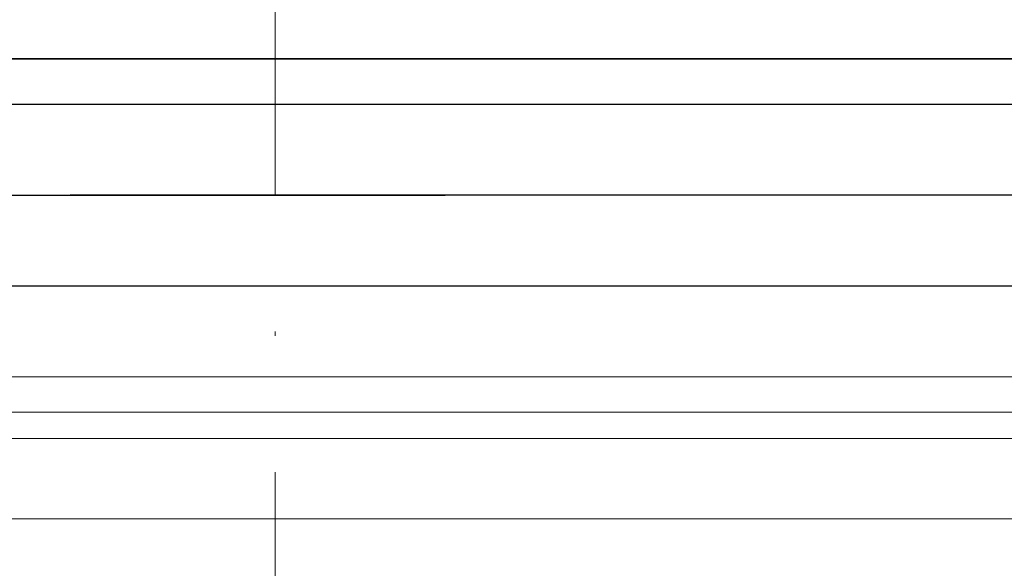
# Model space of a CAD drawing. Units: millimetres. Extents: x 2673 to 4786, y 0 to 1485.
# Drawn here: x 3282 to 3303, y 1114 to 1126 of the extents above; entities that cross this region are included whole.
import ezdxf

# ---------------------------------------------------------------- set-up
doc = ezdxf.new("R2010")
doc.units = ezdxf.units.MM
doc.linetypes.add('ACAD_ISO04W100', pattern=[30, 24, -3, 0, -3])
for name, color, linetype, lineweight in [('вспомогательный', 140, 'Continuous', 20), ('маскировка', 93, 'Continuous', 25), ('Оси', 10, 'ACAD_ISO04W100', 13), ('Основной', 7, 'Continuous', 30), ('штриховка', 251, 'Continuous', 0)]:
    doc.layers.add(name, color=color, linetype=linetype, lineweight=lineweight)
pattern_1 = [(315, (-17348.12761983136, -2113.193699227982), (1.106635180516957, 1.106635180516957), [])]

# ---------------------------------------------------------------- blocks, each defined once
blk = doc.blocks.new('*U68')
blk.add_wipeout([(755.5395246237428, -161.7829539983308), (755.2395246237428, -162.0829539983308), (755.2395246237429, -170.67186457920383), (755.523810411262, -171.3510483873332), (755.523810411262, -171.3510483873332), (756.1871886674999, -171.6704941139589), (760.039524623743, -171.8723864864778), (761.4186629413034, -173.25152480403835), (762.5976716538983, -173.35467470058967), (763.7766803664929, -173.45782459714104), (764.4268019605549, -173.77842908761738), (764.4268019605549, -173.77842908761738), (764.6895246237444, -174.45401929523274), (764.6895246237444, -175.78918812121432), (868.3895246237396, -175.78918812121432), (868.3895246237396, -174.45401929523274), (868.652247286929, -173.77842908761744), (869.3023688809909, -173.45782459714104), (871.6603863061807, -173.25152480403835), (873.0395246237409, -171.8723864864778), (876.891860579984, -171.6704941139589), (877.555238836222, -171.3510483873332), (877.839524623741, -170.67186457920445), (877.839524623741, -170.67186457920445), (877.7516566580971, -161.8708219639749), (877.7516566580971, -161.8708219639749), (877.539524623741, -161.7829539983308)]).dxf.layer = 'штриховка'
at = {"layer": 'штриховка'}
h = blk.add_hatch(dxfattribs=at)
h.set_pattern_fill('ANSI31', color=256, scale=10)
h.set_pattern_definition([(45, (0, 0), (-0.8838834764831843, 0.8838834764831844), [])])
edge = h.paths.add_edge_path()
edge.add_line((761.0395246237417, -166.7829539983308), (759.0395246237417, -166.7829539983308))
edge.add_line((759.0395246237417, -166.7829539983308), (759.0395246237417, -161.7829539983308))
edge.add_line((759.0395246237417, -161.7829539983308), (756.239524623743, -161.7829539983308))
edge.add_line((756.239524623743, -161.7829539983308), (755.5395246237429, -161.7829539983308))
edge.add_arc((755.5395246237429, -162.0829539983308), 0.3000000000000397, 90, 180)
edge.add_line((755.2395246237428, -162.0829539983308), (755.2395246237429, -169.362871398145))
edge.add_line((755.2395246237429, -169.362871398145), (755.239524623743, -170.6718645792044))
edge.add_spline(control_points=[(755.239524623743, -170.6718645792044), (755.2405379041969, -170.7036242969839), (755.2426525774969, -170.7699050104272), (755.2600621969444, -170.8698987659997), (755.2885490016929, -170.9704929779609), (755.3364638477306, -171.0886427975653), (755.4113284993883, -171.2193094506064), (755.5006969210718, -171.329703982692), (755.5830440162705, -171.4104687037625), (755.6519338245134, -171.4680843605547), (755.7257958459643, -171.5195373178667), (755.8036707828738, -171.5645885075623), (755.8895240577419, -171.6049866688857), (755.9855660146444, -171.6382512938042), (756.0869446665644, -171.6618629690676), (756.1537173707547, -171.6676121946287), (756.1871886675, -171.6704941139589)], knot_values=[0, 0, 0, 0, 0.09523611734470877, 0.1987523291231212, 0.303506922038483, 0.4083946469231068, 0.5805356398274224, 0.7532077552597648, 0.8325885826420443, 0.9263315169295516, 1.022279732208835, 1.102259847558718, 1.195990947418743, 1.306470665391531, 1.406634997255908, 1.507310319165061, 1.507310319165061, 1.507310319165061, 1.507310319165061], degree=3, periodic=0)
edge.add_line((756.1871886675, -171.6704941139589), (760.039524623743, -171.8723864864778))
edge.add_line((760.039524623743, -171.8723864864778), (761.4186629413034, -173.2515248040383))
edge.add_line((761.4186629413034, -173.2515248040383), (763.7766803664929, -173.457824597141))
edge.add_arc((763.6895246237444, -174.4540192952327), 1.000000000000003, 0, 84.99999999995441, ccw=False)
edge.add_line((764.6895246237444, -174.4540192952327), (764.6895246237444, -175.7891881212143))
edge.add_line((764.6895246237444, -175.7891881212143), (766.5395246237418, -175.7891881212143))
edge.add_line((766.5395246237418, -175.7891881212143), (766.5395246237417, -171.7829539983308))
edge.add_line((766.5395246237417, -171.7829539983308), (763.5395246237417, -168.7829539983308))
edge.add_line((763.5395246237417, -168.7829539983308), (761.0395246237417, -168.7829539983308))
edge.add_line((761.0395246237417, -168.7829539983308), (761.0395246237417, -166.7829539983308))
edge = h.paths.add_edge_path()
edge.add_line((877.8395246237412, -169.362871398145), (877.839524623741, -162.0829539983308))
edge.add_arc((877.5395246237412, -162.0829539983308), 0.2999999999998692, 0, 90)
edge.add_line((877.5395246237412, -161.7829539983309), (876.839524623741, -161.7829539983308))
edge.add_line((876.839524623741, -161.7829539983308), (874.0395246237417, -161.7829539983308))
edge.add_line((874.0395246237417, -161.7829539983308), (874.0395246237417, -166.7829539983308))
edge.add_line((874.0395246237417, -166.7829539983308), (872.0395246237417, -166.7829539983308))
edge.add_line((872.0395246237417, -166.7829539983308), (872.0395246237417, -168.7829539983304))
edge.add_line((872.0395246237417, -168.7829539983304), (869.5395246237417, -168.7829539983304))
edge.add_line((869.5395246237417, -168.7829539983304), (866.5395246237415, -171.7829539983307))
edge.add_line((866.5395246237415, -171.7829539983307), (866.5395246237415, -175.7891881212143))
edge.add_line((866.5395246237415, -175.7891881212143), (868.3895246237396, -175.7891881212143))
edge.add_line((868.3895246237396, -175.7891881212143), (868.3895246237396, -174.4540192952327))
edge.add_arc((869.3895246237396, -174.4540192952327), 1.000000000000024, 95.00000000004542, 180, ccw=False)
edge.add_line((869.3023688809911, -173.457824597141), (871.6603863061807, -173.2515248040383))
edge.add_line((871.6603863061807, -173.2515248040383), (873.039524623741, -171.8723864864778))
edge.add_line((873.039524623741, -171.8723864864778), (876.891860579984, -171.6704941139589))
edge.add_spline(control_points=[(876.891860579984, -171.6704941139589), (876.9253318767292, -171.6676121946287), (876.9921045809195, -171.6618629690676), (877.0934832328396, -171.6382512938042), (877.1895251897419, -171.6049866688857), (877.2753784646106, -171.5645885075623), (877.3532534015199, -171.5195373178668), (877.4271154229707, -171.4680843605549), (877.4960052312134, -171.4104687037624), (877.5783523264125, -171.3297039826921), (877.6677207480955, -171.2193094506063), (877.7425853997534, -171.0886427975654), (877.7905002457913, -170.9704929779609), (877.8189870505394, -170.8698987659997), (877.8363966699874, -170.7699050104272), (877.8385113432873, -170.7036242969839), (877.839524623741, -170.6718645792044)], knot_values=[0, 0, 0, 0, 0.1006753219091533, 0.2008396537736412, 0.3113193717463218, 0.4050504716063471, 0.4850305869563281, 0.5809788022356117, 0.6747217365229446, 0.7541025639053053, 0.9267746793376477, 1.098915672241963, 1.203803397126587, 1.308557990041949, 1.412074201820361, 1.50731031916507, 1.50731031916507, 1.50731031916507, 1.50731031916507], degree=3, periodic=0)
edge.add_line((877.839524623741, -170.6718645792045), (877.8395246237412, -169.362871398145))
at = {"color": 7, "linetype": 'Continuous'}
for p, q in [((756.239524623743, -161.7829539983308), (816.5395246237417, -161.7829539983308)), ((816.5395246237417, -161.7829539983308), (876.839524623741, -161.7829539983308))]:
    blk.add_line(p, q, dxfattribs=at)
at = {"layer": 'вспомогательный'}
blk.add_line((874.0395246237417, -166.7829539983308), (759.0395246237417, -166.7829539983308), dxfattribs=at)
for points in [[(763.5395246237417, -168.7829539983308), (869.5395246237417, -168.7829539983304)], [(766.539524623742, -171.782953998331), (866.5395246237417, -171.7829539983304)]]:
    blk.add_lwpolyline(points, dxfattribs=at)
blk = doc.blocks.new('решетка')
for p, q in [((56.5, 0), (-56.5, 0)), ((-35, -1), (35, -1)), ((-45.5, -3), (4.132660872413908, -3)), ((45.5, -3), (-4.132660872413908, -3)), ((-57.5, -5), (57.5, -5))]:
    blk.add_line(p, q)
blk.add_lwpolyline([(-48.00000142281533, -4.999999599011062), (47.99999857718467, -4.999999599011062)])
blk = doc.blocks.new('HL090 4Е')
blk.add_wipeout([(14.453670037165418, -55.3074186746942), (16.218433618218036, -54.665097260674564), (16.350389824957013, -54.54395913102989), (16.358738889258362, -54.36421163594287), (14.989708396508389, -50.602831270563655), (14.989708396508389, -50.44225091702316), (15.118578628617518, -50.30645002768262), (16.330205738343267, -49.79214483296867), (16.53881249465293, -49.58084484542142), (16.54009534595069, -49.285426495679836), (6.622458559545682, -24.81825606538449), (6.6718675974908885, -24.860705728954443), (6.609301267928031, -24.70584862918433), (6.414986372461232, -24.499401136085567), (6.132144520735492, -24.478256535509303), (5.760797311761632, -24.59373319634213), (5.759366556793014, -24.592226196458313), (5.585990174760303, -24.577875543116065), (5.4701360409333795, -24.448021180762822), (4.546760384814669, -21.911067415900376), (4.693824016601553, -21.857540631386414), (3.355654403752256, -18.180949836680483), (3.2085907719653712, -18.23447662119446), (2.718988691607742, -16.889305960894617), (3.7006447160005744, -16.32254659095885), (4.1804460273902375, -15.793940575052872), (4.260994335602335, -15.103596842899165), (4.222706086532225, -14.869658941804829), (3.9720054349548297, -14.321080752544447), (3.471875111000267, -13.974671119810921), (2.8710196836912507, -13.922107295113022), (2.2253622388170213, -14.038292326767774), (1.7509583858074824, -14.229664554359275), (1.531819640785074, -13.627585800685608), (1.5318196407822273, -13.627585800685253), (1.1809350629541815, -13.126553395809964), (0.6321897837654042, -12.873223816839754), (0.02768029119026194, -12.925952677078982), (-0.4710201811156516, -13.274837843171738), (-0.7269636220106965, -13.825148905769694), (-0.6741348360381261, -14.430487568395534), (-0.4168760133380134, -15.13730037472537), (-0.5967070699366732, -14.98640420145891), (-1.2487530904364297, -14.871430895380627), (-1.4002648649624088, -14.774763496915853), (-1.439175049389331, -14.599480154260476), (-1.0364430154785789, -12.315473292164398), (-0.9076015439657474, -12.087902122020736), (-0.6647870214097475, -11.992397665491495), (8.004110403646145, -11.689673096763258), (8.00684132150981, -11.76787635245924), (15.7932590143029, -11.49596865504293), (15.790528096436388, -11.417765399347303), (47.47814725519955, -11.188314726688233), (47.47814725519955, -8.450709265726843), (47.592806703540816, -8.174001385802327), (47.869401875421076, -8.059454645505326), (49.043165736085655, -8.059454645505326), (49.32102070094511, -7.943776784712156), (49.43442035630718, -7.668200025283795), (49.43442035630434, -6.346380346691689), (49.331347407132, -6.081680602597885), (49.07726582311361, -5.956614568424058), (48.005443671294046, -5.862842280823159), (47.852086464873466, -5.787174652328673), (47.7916624648615, -5.644471415161334), (47.7916624648615, -3.296943693831821), (47.85288082688784, -3.153619762130006), (48.005443671294046, -3.0785728281696407), (49.07726582311361, -2.9848005405698075), (49.33150627953487, -2.859361365189855), (49.43442035630718, -2.595034762301111), (49.43442035630718, -1.5650184808863514), (50.5297854542206, -1.565018125446585), (50.61090573909048, -1.5645749079782263), (50.88480176148763, -1.450370302990109), (50.99943883718189, -1.1737638606648204), (50.99943883718189, -0.3912546202214173), (50.884166271876126, -0.11382985002151713), (50.60818421696037, 1.1368683772161603e-13), (-48.77048931930709, 1.1368683772161603e-13), (-49.04752830955382, -0.1147375455841626), (-49.16174393952861, -0.3912546202214173), (-49.16174393952861, -2.595034762301111), (-49.058967122560816, -2.8592788474135062), (-48.80458940633505, -2.9848005405698075), (-47.73276725451264, -3.078572828169996), (-47.58034166991378, -3.1538673154704497), (-47.51847453459365, -3.3124322951313587), (-47.51847453459649, -5.628982813861441), (-47.5801827975109, -5.787669758998177), (-47.73276725451264, -5.86284228082279), (-48.80458940633505, -5.956614568423348), (-49.05928486736656, -6.082175709267389), (-49.16174393952861, -6.346380346691689), (-49.16174393952861, -7.668200025283795), (-49.04673394753944, -7.945179586944306), (-48.77048931930709, -8.059454645505326), (-47.59672545864251, -8.059454645505326), (-47.32026754656676, -8.174083903578676), (-47.205470838420986, -8.450709265726843), (-47.20547083841814, -12.349671539898537), (-47.20547083841814, -12.349671539898537), (-47.20547083841814, -12.349671539898537), (-47.20547083841814, -12.349671539898537), (-46.984252414691014, -14.400545372925322), (-46.30237206196127, -16.408450469053875), (-44.05972922436642, -21.20768444722799), (-35.41629467307613, -39.713378878483624), (-33.88156874041424, -42.32447898677284), (-31.84498340921168, -44.61121165532206), (-29.507493747145972, -46.38674668814077), (-26.83764301847066, -47.71288990106123), (-23.91772712782945, -48.51686061373443), (-23.95003638358141, -48.51174831515024)]).dxf.layer = 'маскировка'
at = {"layer": 'штриховка', "linetype": 'Continuous'}
h = blk.add_hatch(dxfattribs=at)
h.set_pattern_fill('_USER', color=256, scale=1.565018480886279, angle=315, pattern_type=0)
h.set_pattern_definition(pattern_1)
edge = h.paths.add_edge_path()
edge.add_arc((-37.81535995310333, -12.34990854144723), 7.825092404431395, 180, 204.9999999999777)
edge.add_line((-44.90730213352072, -15.65693549136847), (-33.99802665341576, -39.05195225619832))
edge.add_arc((-21.23249635699904, -33.09925895237791), 14.08521641005119, 205.0001060516264, 259.9998939486536)
edge.add_line((-23.67839419354641, -46.97048474864994), (13.42581148991212, -53.51295730851712))
edge.add_arc((13.3850470989164, -53.74414365844757), 0.234752772011814, 19.999999982949987, 80.00000001708548, ccw=False)
edge.add_line((13.60564254651035, -53.6638534817838), (14.1527844123616, -55.16711340345))
edge.add_line((14.15278441235932, -55.16711340344989), (14.17736106029633, -55.23463718870107))
edge.add_line((14.1773610602977, -55.23463718870096), (-23.95003638417847, -48.511748315045))
edge.add_arc((-21.23241031116413, -33.09932497813804), 15.65018481005123, 205.0000000014817, 259.9999999978242, ccw=False)
edge.add_line((-35.41629467290113, -39.71337887885954), (-46.32569056960392, -16.31810387980557))
edge.add_arc((-37.81541003097664, -12.34968264189718), 9.390060807450114, 179.9999322584103, 205.0000677415904, ccw=False)
edge.add_line((-47.2054708384203, -12.34967153989999), (-47.2054708384203, -8.450709265727141))
edge.add_arc((-47.59672545864305, -8.450709265727141), 0.3912546202215698, 0, 90)
edge.add_line((-47.59672545864305, -8.059454645505753), (-48.77048931930767, -8.059454645505753))
edge.add_arc((-48.77048931930767, -7.668200025283909), 0.3912546202215698, 180, 270, ccw=False)
edge.add_line((-49.16174393952679, -7.668200025283909), (-49.16174393952679, -6.346380346692058))
edge.add_arc((-48.77048931930767, -6.346380346691944), 0.3912546202215053, 95.00000000007742, 180, ccw=False)
edge.add_line((-48.80458940633252, -5.956614568423788), (-47.73276725450978, -5.862842280823202))
edge.add_arc((-47.75322730672633, -5.628982813861853), 0.2347527721327987, 275.0000000000774, 360)
edge.add_line((-47.51847453459413, -5.628982813861853), (-47.51847453459413, -3.312432295131885))
edge.add_arc((-47.75322730672633, -3.312432295131998), 0.2347527721329508, 0, 84.9999999999227)
edge.add_line((-47.73276725451069, -3.07857282817065), (-48.80458940633343, -2.984800540570404))
edge.add_arc((-48.77048931930767, -2.595034762301452), 0.3912546202215698, 180, 264.9999999999227, ccw=False)
edge.add_line((-49.16174393952679, -2.595034762301452), (-49.16174393952679, -0.3912546202218441))
edge.add_arc((-48.77048931930767, -0.39125462022173), 0.3912546202215698, 90, 180, ccw=False)
edge.add_line((-48.77048931930767, -3.410605131648481e-13), (-46.86991097321061, -3.410605131648481e-13))
edge.add_arc((-46.86991097320788, -0.7825092404435736), 0.7825092404431404, 15.000000000021373, 90, ccw=False)
edge.add_line((-46.11406508855362, -0.5799809460480674), (-45.64045235753338, -2.347527721329698))
edge.add_line((-45.64045235753292, -2.347527721329584), (-45.64045235753292, -12.34990854144712))
h = blk.add_hatch(dxfattribs=at)
h.set_pattern_fill('_USER', color=256, scale=1.565018480886279, angle=315, pattern_type=0)
h.set_pattern_definition(pattern_1)
edge = h.paths.add_edge_path()
edge.add_arc((47.14258738998979, -0.7825092404432326), 0.7825092404431395, 90, 164.9999999999867)
edge.add_line((46.38674150533552, -0.5799809460481811), (45.91312877431483, -2.347527721329698))
edge.add_line((45.91312877431483, -2.347527721329698), (45.91312877431483, -8.044228119443687))
edge.add_arc((45.13061953386932, -8.044228119443687), 0.7825092404431976, -87.99999999999619, 0, ccw=False)
edge.add_line((45.15792871252779, -8.826260676400125), (35.01922231088247, -9.18031210559684))
edge.add_line((35.01922231088247, -9.18031210559684), (35.01102955728493, -8.945702338509818))
edge.add_line((35.01102955728493, -8.945702338509818), (34.22855864831945, -8.973026824755834))
edge.add_line((34.22855864831945, -8.973026824755834), (34.23675140191335, -9.207636591842856))
edge.add_line((34.23675140191335, -9.207636591842856), (31.73288210589817, -9.295073634366872))
edge.add_line((31.73288210589817, -9.295073634366872), (31.26340659449488, -9.311468080482427))
edge.add_line((31.26340659449488, -9.311468080482427), (31.10691477473301, -9.316932895247646))
edge.add_line((31.10691477473301, -9.316932895247646), (24.69074966392873, -9.540990318102558))
edge.add_line((24.69074966392873, -9.540990318102558), (24.06478283791148, -9.562849561343683))
edge.add_line((24.06478283791148, -9.562849561343683), (23.91359674080377, -9.568129096191115))
edge.add_line((23.91359674080377, -9.568129096191115), (21.7174048443012, -9.644821807168682))
edge.add_line((21.7174048443012, -9.644821807168682), (21.70921209070366, -9.41021204008166))
edge.add_line((21.70921209070366, -9.41021204008166), (20.92674118173454, -9.437536526327222))
edge.add_line((20.92674118173454, -9.437536526327222), (20.93493393533208, -9.672146293414698))
edge.add_line((20.93493393533208, -9.672146293414698), (20.15675250999993, -9.699320987591364))
edge.add_line((20.15675250999993, -9.699320987591364), (17.31931169008385, -9.798406604410502))
edge.add_arc((17.30565710075462, -9.407390325932283), 0.3912546202215267, 214.0000000000027, 272.00000000000375, ccw=False)
edge.add_line((16.98129232015344, -9.62617713301006), (13.45985118770477, -4.405425957124862))
edge.add_arc((12.16239206530372, -5.280573185437333), 1.565018480886236, 34.00000000000272, 92.00000000000371)
edge.add_line((12.10777370799042, -3.716508071524459), (4.43639384603739, -3.984398559368856))
edge.add_arc((4.491012203350692, -5.548463673281731), 1.565018480886228, 92.00000000000371, 153.999999999957)
edge.add_line((3.084382910379645, -4.862404727070043), (0.4916260345344199, -10.17834410990054))
edge.add_arc((0.1399687112898391, -10.0068293733475), 0.3912546202216883, 272.00000000000375, 333.99999999995697, ccw=False)
edge.add_line((0.1536233006227121, -10.39784565182617), (-1.988493238990486, -10.47265000972993))
edge.add_arc((-1.974947886377777, -10.8605381579805), 0.3881245832597229, 92.00000000000371, 169.9999999999897)
edge.add_line((-2.357175985103822, -10.7931410313895), (-2.655635625305877, -12.48578976276576))
edge.add_line((-2.655635625305877, -12.48578976276576), (-3.180441994274588, -15.46211458190828))
edge.add_line((-3.180441994274588, -15.46211458190828), (-3.274041990149271, -15.99294653683182))
edge.add_line((-3.274041990149271, -15.99294653683182), (-0.2885735696690972, -16.51936516941532))
edge.add_arc((-0.2478091997109004, -16.28817881565328), 0.234752772132878, 260.0000052352892, 379.9999861280091)
edge.add_line((-0.02721373258827953, -16.20788869229091), (-0.3624312541214749, -15.28688612127689))
edge.add_line((-0.3624312541214749, -15.28688612127689), (-0.4065009134683351, -15.1658057273371))
edge.add_line((-0.4065009134683351, -15.1658057273371), (-0.4168760133361502, -15.13730037472578))
edge.add_arc((-0.6374714610174124, -15.21759055149641), 0.2347527721328795, 20.00000000003488, 79.99999999994141)
edge.add_line((-0.5967070699371106, -14.98640420145921), (-1.248753090432729, -14.87143089538131))
edge.add_arc((-1.207988699352427, -14.64024454534365), 0.23475277213288, 170.0000000000025, 259.9999999999414, ccw=False)
edge.add_line((-1.439175049388723, -14.59948015426062), (-1.036443015476834, -12.31547329216482))
edge.add_arc((-0.6511324320817948, -12.38341394397003), 0.3912546202215083, 92.0000000000037, 170.0000000000025, ccw=False)
edge.add_line((-0.6647870214073919, -11.99239766549181), (8.004110403646337, -11.68967309676327))
edge.add_line((8.004110403646337, -11.68967309676327), (8.006841321512184, -11.76787635245955))
edge.add_line((8.006841321512184, -11.76787635245955), (8.163247832904744, -11.76241451672786))
edge.add_line((8.163247832904744, -11.76241451672786), (8.160516915038897, -11.68421126103203))
edge.add_line((8.160516915038897, -11.68421126103203), (8.21916935680565, -11.6821630726331))
edge.add_line((8.21916935680565, -11.6821630726331), (10.23290319091393, -11.61184193759436))
edge.add_line((10.23290319091393, -11.61184193759436), (10.31630019774093, -11.60892964994264))
edge.add_line((10.31630019774093, -11.60892964994264), (10.51180833698163, -11.60210235527893))
edge.add_line((10.51180833698163, -11.60210235527893), (10.70731647621869, -11.59527506061431))
edge.add_line((10.70731647621869, -11.59527506061431), (10.8403821078391, -11.59062830636549))
edge.add_line((10.8403821078391, -11.59062830636549), (11.99865889562352, -11.55018038965181))
edge.add_line((11.99865889562352, -11.55018038965181), (13.02866958203595, -11.51421162389715))
edge.add_line((13.02866958203595, -11.51421162389715), (13.20462690734712, -11.50806705870036))
edge.add_line((13.20462690734712, -11.50806705870036), (13.36103341873968, -11.50260522296867))
edge.add_line((13.36103341873968, -11.50260522296867), (13.44443042556668, -11.49969293531649))
edge.add_line((13.44443042556668, -11.49969293531649), (13.59106152999811, -11.49457246431848))
edge.add_line((13.59106152999811, -11.49457246431848), (13.68881559961665, -11.49115881698663))
edge.add_line((13.68881559961665, -11.49115881698663), (13.78656966923518, -11.48774516965477))
edge.add_line((13.78656966923518, -11.48774516965477), (13.83544670404444, -11.48603834598907))
edge.add_line((13.83544670404444, -11.48603834598907), (13.93769101663929, -11.48246789591667))
edge.add_line((13.93769101663929, -11.48246789591667), (14.07005647113328, -11.47784559239199))
edge.add_line((14.07005647113328, -11.47784559239199), (14.07278738899549, -11.55604884808736))
edge.add_line((14.07278738899549, -11.55604884808736), (14.22919390038805, -11.55058701235612))
edge.add_line((14.22919390038805, -11.55058701235612), (14.22646298252221, -11.47238375666075))
edge.add_line((14.22646298252221, -11.47238375666075), (14.77388577239253, -11.45326733160073))
edge.add_line((14.77388577239253, -11.45326733160073), (14.77661669025838, -11.53147058729655))
edge.add_line((14.77661669025838, -11.53147058729655), (14.93302320165094, -11.52600875156531))
edge.add_line((14.93302320165094, -11.52600875156531), (14.93029228378509, -11.44780549586949))
edge.add_line((14.93029228378509, -11.44780549586949), (15.63412158504434, -11.42322723507868))
edge.add_line((15.63412158504434, -11.42322723507868), (15.63685250291019, -11.50143049077451))
edge.add_line((15.63685250291019, -11.50143049077451), (15.79325901430275, -11.49596865504327))
edge.add_line((15.79325901430275, -11.49596865504327), (15.7905280964369, -11.41776539934745))
edge.add_line((15.7905280964369, -11.41776539934745), (22.36113567464054, -11.18831472668853))
edge.add_line((22.36113567464054, -11.18831472668853), (47.47814725519856, -11.18831472668853))
edge.add_line((47.47814725519856, -11.18831472668853), (47.47814725519856, -8.4507092657268))
edge.add_arc((47.86940187542132, -8.4507092657268), 0.3912546202215698, 90, 180, ccw=False)
edge.add_line((47.86940187542132, -8.059454645505411), (49.04316573608594, -8.059454645505411))
edge.add_arc((49.04316573608594, -7.668200025284023), 0.3912546202215698, 270, 360)
edge.add_line((49.43442035630869, -7.668200025284023), (49.43442035630869, -6.346380346692058))
edge.add_arc((49.04316573608594, -6.346380346692058), 0.3912546202215809, 0, 84.99999999992153)
edge.add_line((49.07726582311443, -5.956614568423447), (48.0054436712926, -5.862842280822861))
edge.add_arc((48.02590372351187, -5.628982813861512), 0.2347527721329508, 180, 264.99999999992156, ccw=False)
edge.add_line((47.79115095137968, -5.628982813861512), (47.79115095137968, -3.312432295131657))
edge.add_arc((48.02590372351187, -3.312432295131657), 0.234752772132976, 95.00000000007839, 180, ccw=False)
edge.add_line((48.0054436712926, -3.078572828170309), (49.07726582311443, -2.984800540570177))
edge.add_arc((49.04316573608594, -2.595034762301111), 0.3912546202216903, 275.0000000000784, 360)
edge.add_line((49.43442035630869, -2.595034762301111), (49.43442035630869, -1.565018480886465))
edge.add_line((49.43442035630869, -1.565018480886465), (49.56311392793941, -1.565018480886465))
edge.add_line((49.56311392793941, -1.565018480886465), (49.82567497652781, -1.565018480886465))
edge.add_line((49.82567497652781, -1.565018480886465), (50.52978545422229, -1.565018125446841))
edge.add_line((50.52978545422229, -1.565018125446841), (50.6081842169624, -1.565018480886465))
edge.add_arc((50.6081842169624, -1.173763860665076), 0.3912546202215698, 270, 360)
edge.add_line((50.99943883718151, -1.173763860665076), (50.99943883718151, -0.3912546202218437))
edge.add_arc((50.6081842169624, -0.3912546202218437), 0.3912546202215698, 0, 90)
edge.add_line((50.6081842169624, 0), (50.59772610602522, 0))
edge.add_line((50.59772610602522, 0), (49.63105457974234, 0))
edge.add_line((49.63105457974234, 0), (49.3147885879589, 0))
edge.add_line((49.3147885879589, 0), (47.14258738998979, 0))
at = {"layer": 'вспомогательный', "linetype": 'Continuous'}
for p, q in [((0, 0), (-15.81421671919088, 0)), ((1.112890831558616, 0), (0, 0)), ((1.432463320521492, 0), (1.112890831558616, 0)), ((1.789486609843152, 0), (1.432463320521492, 0)), ((47.14258738998979, -9.303668946358812e-14), (1.789486609843152, 0)), ((46.38674150533552, -0.5799809460481811), (-46.11406508855362, -0.5799809460481811)), ((-45.64045235753292, -2.347527721329698), (45.91312877431483, -2.347527721329698))]:
    blk.add_line(p, q, dxfattribs=at)

msp = doc.modelspace()

# ---------------------------------------------------------------- block references
at = {"layer": 'Основной', "color": 7}
msp.add_blockref('*U68', (2470.274239342012, 1286.801265808382), dxfattribs=at)

# ---------------------------------------------------------------- next in the draw order: block references
at = {"layer": 'маскировка'}
msp.add_blockref('HL090 4Е', (3286.688925889644, 1117.240231409762), dxfattribs=at)
at = {"layer": 'Основной'}
msp.add_blockref('решетка', (3286.813763965753, 1125.018311810052), dxfattribs=at)

# ---------------------------------------------------------------- next in the draw order: linework, layer by layer
at = {"layer": 'Оси'}
msp.add_line((3287.197033998822, 1146.018230456804), (3287.197033998822, 613.0138602788957), dxfattribs=at)

doc.saveas('drawing.dxf')
